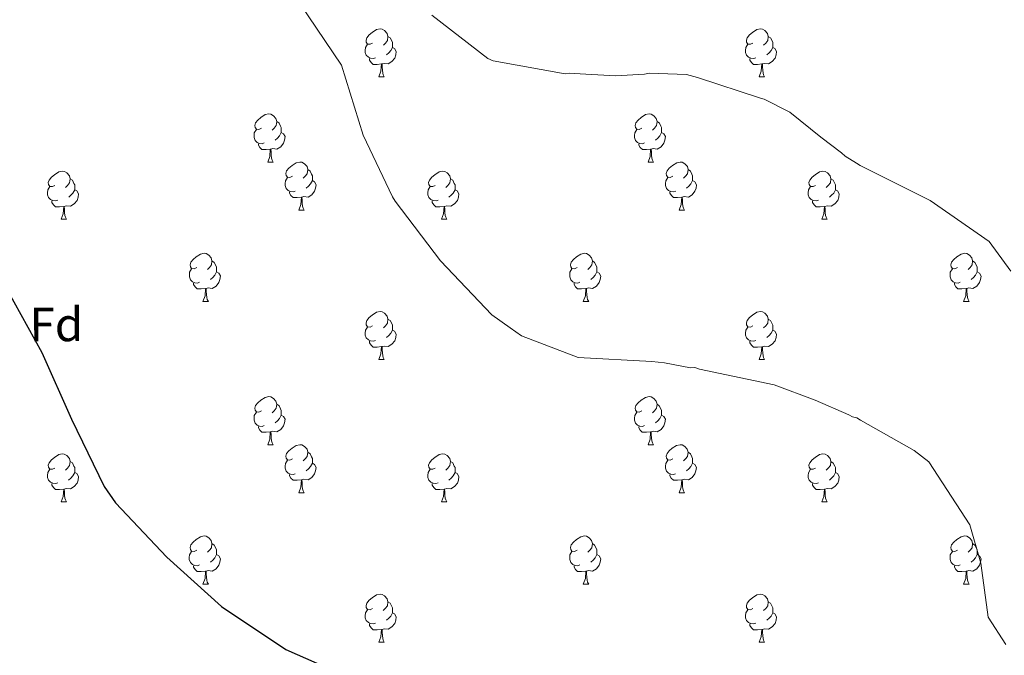
# Model space of a CAD drawing. Units: metres. Extents: x 565475 to 569959, y 4744545 to 4747559.
# Drawn here: x 567463 to 567669, y 4745219 to 4745352 of the extents above; entities that cross this region are included whole.
import ezdxf
from ezdxf.enums import TextEntityAlignment as Align

# ---------------------------------------------------------------- set-up
doc = ezdxf.new("R2010")
doc.units = ezdxf.units.M
doc.header["$MEASUREMENT"] = 0
for name, color, linetype, lineweight in [('Level 36', 19, 'Continuous', 40), ('Level 37', 92, 'Continuous', 0), ('Level 4', 36, 'Continuous', 30), ('Level 5', 36, 'Continuous', 0)]:
    doc.layers.add(name, color=color, linetype=linetype, lineweight=lineweight)
doc.styles.add('Arial', font='ARIAL.TTF', dxfattribs={"height": 0.2})

msp = doc.modelspace()

# ---------------------------------------------------------------- linework, layer by layer
at = {"layer": 'Level 36', "color": 92, "linetype": 'Continuous', "lineweight": 0}
for points in [[(567537.1, 4745346.69), (567536.57, 4745346.43), (567536.04, 4745346.48), (567535.77, 4745346.85), (567535.72, 4745347.28), (567535.88, 4745347.8), (567536.36, 4745348.39), (567536.99, 4745348.92), (567537.89, 4745349.51), (567538.64, 4745349.67), (567539.06, 4745349.61), (567539.59, 4745349.3), (567540.12, 4745348.71), (567540.28, 4745348.07), (567540.17, 4745347.22), (567539.75, 4745346.69), (567539.33, 4745346.27)], [(567540.28, 4745348.07), (567540.76, 4745347.76), (567541.07, 4745347.12), (567541.23, 4745346.8), (567541.23, 4745346.22), (567541.23, 4745345.79), (567540.86, 4745345.1), (567540.44, 4745344.62), (567539.96, 4745344.2)], [(567616.42, 4745346.69), (567615.89, 4745346.43), (567615.36, 4745346.48), (567615.1, 4745346.85), (567615.04, 4745347.28), (567615.2, 4745347.8), (567615.68, 4745348.39), (567616.32, 4745348.92), (567617.22, 4745349.51), (567617.96, 4745349.67), (567618.39, 4745349.61), (567618.92, 4745349.3), (567619.45, 4745348.71), (567619.61, 4745348.07), (567619.5, 4745347.22), (567619.07, 4745346.69), (567618.65, 4745346.27)], [(567619.61, 4745348.07), (567620.08, 4745347.76), (567620.4, 4745347.12), (567620.56, 4745346.8), (567620.56, 4745346.22), (567620.56, 4745345.79), (567620.19, 4745345.1), (567619.77, 4745344.62), (567619.29, 4745344.2)], [(567537.68, 4745343.61), (567537.26, 4745343.45), (567536.67, 4745343.51), (567536.2, 4745343.72), (567535.77, 4745344.15), (567535.56, 4745344.73), (567535.56, 4745345.15), (567535.61, 4745345.74), (567536.04, 4745346.43)], [(567541.23, 4745345.79), (567541.69, 4745345.54), (567542.03, 4745344.93), (567541.92, 4745344.2), (567541.71, 4745343.56), (567541.13, 4745342.82), (567540.33, 4745342.34), (567539.48, 4745342.45), (567539.05, 4745342.32)], [(567617.01, 4745343.61), (567616.58, 4745343.45), (567616, 4745343.51), (567615.52, 4745343.72), (567615.1, 4745344.15), (567614.88, 4745344.73), (567614.88, 4745345.15), (567614.94, 4745345.74), (567615.36, 4745346.43)], [(567620.56, 4745345.79), (567621.01, 4745345.54), (567621.36, 4745344.93), (567621.25, 4745344.2), (567621.04, 4745343.56), (567620.45, 4745342.82), (567619.66, 4745342.34), (567618.81, 4745342.45), (567618.38, 4745342.32)], [(567538.94, 4745342.32), (567538.05, 4745342.23), (567537.21, 4745342.23), (567536.78, 4745342.66), (567536.46, 4745343.14), (567536.46, 4745343.45)], [(567538.4, 4745339.63), (567538.83, 4745340.79), (567538.94, 4745342.32), (567539.05, 4745342.32), (567539.09, 4745341.73), (567539.12, 4745341.05), (567539.19, 4745340.43), (567539.31, 4745340.03), (567539.52, 4745339.63)], [(567618.27, 4745342.32), (567617.38, 4745342.23), (567616.53, 4745342.23), (567616.11, 4745342.66), (567615.79, 4745343.14), (567615.79, 4745343.45)], [(567617.72, 4745339.63), (567618.16, 4745340.79), (567618.27, 4745342.32), (567618.38, 4745342.32), (567618.41, 4745341.73), (567618.45, 4745341.05), (567618.52, 4745340.43), (567618.63, 4745340.03), (567618.85, 4745339.63)], [(567538.4, 4745339.63), (567539.52, 4745339.63)], [(567617.72, 4745339.63), (567618.85, 4745339.63)], [(567513.91, 4745328.92), (567513.38, 4745328.66), (567512.85, 4745328.71), (567512.58, 4745329.08), (567512.53, 4745329.51), (567512.69, 4745330.03), (567513.17, 4745330.62), (567513.8, 4745331.15), (567514.7, 4745331.74), (567515.45, 4745331.9), (567515.88, 4745331.84), (567516.4, 4745331.53), (567516.94, 4745330.94), (567517.1, 4745330.3), (567516.98, 4745329.45), (567516.56, 4745328.92), (567516.14, 4745328.5)], [(567593.24, 4745328.92), (567592.71, 4745328.66), (567592.18, 4745328.71), (567591.91, 4745329.08), (567591.86, 4745329.51), (567592.02, 4745330.03), (567592.5, 4745330.62), (567593.13, 4745331.15), (567594.03, 4745331.74), (567594.78, 4745331.9), (567595.2, 4745331.84), (567595.73, 4745331.53), (567596.26, 4745330.94), (567596.42, 4745330.3), (567596.31, 4745329.45), (567595.89, 4745328.92), (567595.47, 4745328.5)], [(567517.1, 4745330.3), (567517.57, 4745329.99), (567517.88, 4745329.35), (567518.04, 4745329.03), (567518.04, 4745328.45), (567518.04, 4745328.02), (567517.67, 4745327.33), (567517.25, 4745326.85), (567516.77, 4745326.43)], [(567596.42, 4745330.3), (567596.9, 4745329.99), (567597.21, 4745329.35), (567597.37, 4745329.03), (567597.37, 4745328.45), (567597.37, 4745328.02), (567597, 4745327.33), (567596.58, 4745326.85), (567596.1, 4745326.43)], [(567514.49, 4745325.84), (567514.07, 4745325.68), (567513.48, 4745325.74), (567513.01, 4745325.95), (567512.58, 4745326.38), (567512.37, 4745326.96), (567512.37, 4745327.38), (567512.42, 4745327.97), (567512.85, 4745328.66)], [(567518.04, 4745328.02), (567518.5, 4745327.77), (567518.84, 4745327.16), (567518.73, 4745326.43), (567518.52, 4745325.79), (567517.94, 4745325.05), (567517.14, 4745324.57), (567516.29, 4745324.68), (567515.86, 4745324.55)], [(567593.82, 4745325.84), (567593.4, 4745325.68), (567592.81, 4745325.74), (567592.34, 4745325.95), (567591.91, 4745326.38), (567591.7, 4745326.96), (567591.7, 4745327.38), (567591.75, 4745327.97), (567592.18, 4745328.66)], [(567597.37, 4745328.02), (567597.83, 4745327.77), (567598.17, 4745327.16), (567598.06, 4745326.43), (567597.85, 4745325.79), (567597.27, 4745325.05), (567596.47, 4745324.57), (567595.62, 4745324.68), (567595.19, 4745324.55)], [(567515.75, 4745324.55), (567514.86, 4745324.46), (567514.02, 4745324.46), (567513.59, 4745324.89), (567513.27, 4745325.37), (567513.27, 4745325.68)], [(567595.08, 4745324.55), (567594.19, 4745324.46), (567593.35, 4745324.46), (567592.92, 4745324.89), (567592.6, 4745325.37), (567592.6, 4745325.68)], [(567515.21, 4745321.86), (567515.64, 4745323.02), (567515.75, 4745324.55), (567515.86, 4745324.55), (567515.9, 4745323.96), (567515.93, 4745323.28), (567516, 4745322.66), (567516.12, 4745322.26), (567516.33, 4745321.86)], [(567594.54, 4745321.86), (567594.97, 4745323.02), (567595.08, 4745324.55), (567595.19, 4745324.55), (567595.23, 4745323.96), (567595.26, 4745323.28), (567595.33, 4745322.66), (567595.45, 4745322.26), (567595.66, 4745321.86)], [(567515.21, 4745321.86), (567516.33, 4745321.86)], [(567520.38, 4745318.89), (567519.85, 4745318.62), (567519.32, 4745318.68), (567519.06, 4745319.05), (567519, 4745319.47), (567519.16, 4745319.99), (567519.64, 4745320.59), (567520.28, 4745321.12), (567521.18, 4745321.7), (567521.92, 4745321.86), (567522.35, 4745321.81), (567522.88, 4745321.49), (567523.41, 4745320.91), (567523.57, 4745320.27), (567523.46, 4745319.42), (567523.03, 4745318.89), (567522.61, 4745318.46)], [(567594.54, 4745321.86), (567595.66, 4745321.86)], [(567599.71, 4745318.89), (567599.18, 4745318.62), (567598.65, 4745318.68), (567598.39, 4745319.05), (567598.33, 4745319.47), (567598.49, 4745319.99), (567598.97, 4745320.59), (567599.61, 4745321.12), (567600.51, 4745321.7), (567601.25, 4745321.86), (567601.68, 4745321.81), (567602.21, 4745321.49), (567602.74, 4745320.91), (567602.9, 4745320.27), (567602.79, 4745319.42), (567602.36, 4745318.89), (567601.94, 4745318.46)], [(567470.83, 4745316.98), (567470.3, 4745316.72), (567469.77, 4745316.77), (567469.5, 4745317.14), (567469.45, 4745317.57), (567469.61, 4745318.09), (567470.09, 4745318.68), (567470.72, 4745319.21), (567471.62, 4745319.8), (567472.37, 4745319.96), (567472.8, 4745319.9), (567473.32, 4745319.59), (567473.86, 4745319), (567474.02, 4745318.36), (567473.9, 4745317.51), (567473.48, 4745316.98), (567473.06, 4745316.56)], [(567523.57, 4745320.27), (567524.04, 4745319.95), (567524.36, 4745319.31), (567524.52, 4745318.99), (567524.52, 4745318.41), (567524.52, 4745317.99), (567524.15, 4745317.3), (567523.73, 4745316.82), (567523.25, 4745316.4)], [(567550.16, 4745316.98), (567549.63, 4745316.72), (567549.1, 4745316.77), (567548.83, 4745317.14), (567548.78, 4745317.57), (567548.94, 4745318.09), (567549.42, 4745318.68), (567550.05, 4745319.21), (567550.95, 4745319.8), (567551.7, 4745319.96), (567552.12, 4745319.9), (567552.65, 4745319.59), (567553.18, 4745319), (567553.34, 4745318.36), (567553.23, 4745317.51), (567552.81, 4745316.98), (567552.39, 4745316.56)], [(567602.9, 4745320.27), (567603.37, 4745319.95), (567603.69, 4745319.31), (567603.84, 4745318.99), (567603.84, 4745318.41), (567603.84, 4745317.99), (567603.48, 4745317.3), (567603.06, 4745316.82), (567602.58, 4745316.4)], [(567629.48, 4745316.98), (567628.95, 4745316.72), (567628.42, 4745316.77), (567628.16, 4745317.14), (567628.1, 4745317.57), (567628.26, 4745318.09), (567628.74, 4745318.68), (567629.38, 4745319.21), (567630.28, 4745319.8), (567631.02, 4745319.96), (567631.45, 4745319.9), (567631.98, 4745319.59), (567632.51, 4745319), (567632.67, 4745318.36), (567632.56, 4745317.51), (567632.13, 4745316.98), (567631.71, 4745316.56)], [(567474.02, 4745318.36), (567474.49, 4745318.05), (567474.8, 4745317.41), (567474.96, 4745317.09), (567474.96, 4745316.51), (567474.96, 4745316.08), (567474.6, 4745315.39), (567474.18, 4745314.91), (567473.7, 4745314.49)], [(567520.97, 4745315.81), (567520.54, 4745315.65), (567519.96, 4745315.71), (567519.48, 4745315.92), (567519.06, 4745316.34), (567518.84, 4745316.93), (567518.84, 4745317.35), (567518.9, 4745317.93), (567519.32, 4745318.62)], [(567524.52, 4745317.99), (567524.97, 4745317.74), (567525.32, 4745317.12), (567525.21, 4745316.4), (567525, 4745315.76), (567524.41, 4745315.02), (567523.62, 4745314.54), (567522.77, 4745314.64), (567522.34, 4745314.51)], [(567553.34, 4745318.36), (567553.82, 4745318.05), (567554.13, 4745317.41), (567554.29, 4745317.09), (567554.29, 4745316.51), (567554.29, 4745316.08), (567553.92, 4745315.39), (567553.5, 4745314.91), (567553.02, 4745314.49)], [(567600.3, 4745315.81), (567599.87, 4745315.65), (567599.28, 4745315.71), (567598.81, 4745315.92), (567598.38, 4745316.34), (567598.17, 4745316.93), (567598.17, 4745317.35), (567598.23, 4745317.93), (567598.65, 4745318.62)], [(567603.84, 4745317.99), (567604.3, 4745317.74), (567604.64, 4745317.12), (567604.54, 4745316.4), (567604.32, 4745315.76), (567603.74, 4745315.02), (567602.94, 4745314.54), (567602.1, 4745314.64), (567601.66, 4745314.51)], [(567632.67, 4745318.36), (567633.14, 4745318.05), (567633.46, 4745317.41), (567633.62, 4745317.09), (567633.62, 4745316.51), (567633.62, 4745316.08), (567633.25, 4745315.39), (567632.83, 4745314.91), (567632.35, 4745314.49)], [(567471.42, 4745313.9), (567470.99, 4745313.74), (567470.4, 4745313.8), (567469.93, 4745314.01), (567469.5, 4745314.44), (567469.29, 4745315.02), (567469.29, 4745315.44), (567469.34, 4745316.03), (567469.77, 4745316.72)], [(567474.96, 4745316.08), (567475.42, 4745315.83), (567475.76, 4745315.22), (567475.65, 4745314.49), (567475.44, 4745313.85), (567474.86, 4745313.11), (567474.06, 4745312.63), (567473.21, 4745312.74), (567472.78, 4745312.61)], [(567522.23, 4745314.51), (567521.34, 4745314.43), (567520.49, 4745314.43), (567520.07, 4745314.86), (567519.75, 4745315.33), (567519.75, 4745315.65)], [(567550.74, 4745313.9), (567550.32, 4745313.74), (567549.73, 4745313.8), (567549.26, 4745314.01), (567548.83, 4745314.44), (567548.62, 4745315.02), (567548.62, 4745315.44), (567548.67, 4745316.03), (567549.1, 4745316.72)], [(567554.29, 4745316.08), (567554.75, 4745315.83), (567555.09, 4745315.22), (567554.98, 4745314.49), (567554.77, 4745313.85), (567554.19, 4745313.11), (567553.39, 4745312.63), (567552.54, 4745312.74), (567552.11, 4745312.61)], [(567601.56, 4745314.51), (567600.66, 4745314.43), (567599.82, 4745314.43), (567599.4, 4745314.86), (567599.08, 4745315.33), (567599.08, 4745315.65)], [(567630.07, 4745313.9), (567629.64, 4745313.74), (567629.06, 4745313.8), (567628.58, 4745314.01), (567628.16, 4745314.44), (567627.94, 4745315.02), (567627.94, 4745315.44), (567628, 4745316.03), (567628.42, 4745316.72)], [(567633.62, 4745316.08), (567634.07, 4745315.83), (567634.42, 4745315.22), (567634.31, 4745314.49), (567634.1, 4745313.85), (567633.51, 4745313.11), (567632.72, 4745312.63), (567631.87, 4745312.74), (567631.44, 4745312.61)], [(567472.67, 4745312.61), (567471.78, 4745312.52), (567470.94, 4745312.52), (567470.52, 4745312.95), (567470.2, 4745313.43), (567470.2, 4745313.74)], [(567521.68, 4745311.83), (567522.12, 4745312.99), (567522.23, 4745314.51), (567522.34, 4745314.51), (567522.37, 4745313.93), (567522.41, 4745313.24), (567522.48, 4745312.63), (567522.59, 4745312.23), (567522.81, 4745311.83)], [(567552, 4745312.61), (567551.11, 4745312.52), (567550.27, 4745312.52), (567549.84, 4745312.95), (567549.52, 4745313.43), (567549.52, 4745313.74)], [(567601.01, 4745311.83), (567601.44, 4745312.99), (567601.56, 4745314.51), (567601.66, 4745314.51), (567601.7, 4745313.93), (567601.74, 4745313.24), (567601.8, 4745312.63), (567601.92, 4745312.23), (567602.14, 4745311.83)], [(567631.33, 4745312.61), (567630.44, 4745312.52), (567629.59, 4745312.52), (567629.17, 4745312.95), (567628.85, 4745313.43), (567628.85, 4745313.74)], [(567472.13, 4745309.92), (567472.56, 4745311.08), (567472.67, 4745312.61), (567472.78, 4745312.61), (567472.82, 4745312.02), (567472.85, 4745311.34), (567472.92, 4745310.72), (567473.04, 4745310.32), (567473.25, 4745309.92)], [(567521.68, 4745311.83), (567522.81, 4745311.83)], [(567551.46, 4745309.92), (567551.89, 4745311.08), (567552, 4745312.61), (567552.11, 4745312.61), (567552.15, 4745312.02), (567552.18, 4745311.34), (567552.25, 4745310.72), (567552.37, 4745310.32), (567552.58, 4745309.92)], [(567601.01, 4745311.83), (567602.14, 4745311.83)], [(567630.78, 4745309.92), (567631.22, 4745311.08), (567631.33, 4745312.61), (567631.44, 4745312.61), (567631.47, 4745312.02), (567631.51, 4745311.34), (567631.58, 4745310.72), (567631.69, 4745310.32), (567631.91, 4745309.92)], [(567472.13, 4745309.92), (567473.25, 4745309.92)], [(567551.46, 4745309.92), (567552.58, 4745309.92)], [(567630.78, 4745309.92), (567631.91, 4745309.92)], [(567500.41, 4745299.84), (567499.88, 4745299.58), (567499.35, 4745299.63), (567499.08, 4745300), (567499.03, 4745300.43), (567499.19, 4745300.95), (567499.67, 4745301.54), (567500.3, 4745302.07), (567501.2, 4745302.66), (567501.95, 4745302.82), (567502.37, 4745302.76), (567502.9, 4745302.45), (567503.43, 4745301.86), (567503.59, 4745301.22), (567503.48, 4745300.37), (567503.06, 4745299.84), (567502.64, 4745299.42)], [(567579.73, 4745299.84), (567579.2, 4745299.57), (567578.67, 4745299.63), (567578.41, 4745300), (567578.35, 4745300.43), (567578.51, 4745300.95), (567578.99, 4745301.54), (567579.63, 4745302.07), (567580.53, 4745302.65), (567581.27, 4745302.81), (567581.7, 4745302.76), (567582.23, 4745302.45), (567582.76, 4745301.86), (567582.92, 4745301.22), (567582.81, 4745300.37), (567582.38, 4745299.84), (567581.96, 4745299.41)], [(567659.06, 4745299.84), (567658.53, 4745299.57), (567658, 4745299.63), (567657.73, 4745300), (567657.68, 4745300.42), (567657.84, 4745300.94), (567658.32, 4745301.54), (567658.95, 4745302.07), (567659.85, 4745302.65), (567660.6, 4745302.81), (567661.02, 4745302.76), (567661.55, 4745302.44), (567662.08, 4745301.86), (567662.24, 4745301.22), (567662.13, 4745300.37), (567661.71, 4745299.84), (567661.29, 4745299.41)], [(567503.59, 4745301.22), (567504.07, 4745300.91), (567504.38, 4745300.27), (567504.54, 4745299.95), (567504.54, 4745299.37), (567504.54, 4745298.94), (567504.17, 4745298.25), (567503.75, 4745297.77), (567503.27, 4745297.35)], [(567582.92, 4745301.22), (567583.39, 4745300.91), (567583.71, 4745300.27), (567583.87, 4745299.95), (567583.87, 4745299.37), (567583.87, 4745298.94), (567583.5, 4745298.25), (567583.08, 4745297.77), (567582.6, 4745297.35)], [(567662.24, 4745301.22), (567662.72, 4745300.9), (567663.03, 4745300.26), (567663.19, 4745299.94), (567663.19, 4745299.36), (567663.19, 4745298.94), (567662.82, 4745298.25), (567662.4, 4745297.77), (567661.92, 4745297.35)], [(567500.99, 4745296.76), (567500.57, 4745296.6), (567499.98, 4745296.66), (567499.51, 4745296.87), (567499.08, 4745297.3), (567498.87, 4745297.88), (567498.87, 4745298.3), (567498.92, 4745298.89), (567499.35, 4745299.58)], [(567504.54, 4745298.94), (567505, 4745298.69), (567505.34, 4745298.08), (567505.23, 4745297.35), (567505.02, 4745296.71), (567504.44, 4745295.97), (567503.64, 4745295.49), (567502.79, 4745295.6), (567502.36, 4745295.47)], [(567580.32, 4745296.76), (567579.89, 4745296.6), (567579.31, 4745296.66), (567578.83, 4745296.87), (567578.41, 4745297.29), (567578.19, 4745297.88), (567578.19, 4745298.3), (567578.25, 4745298.89), (567578.67, 4745299.57)], [(567583.87, 4745298.94), (567584.32, 4745298.69), (567584.67, 4745298.07), (567584.56, 4745297.35), (567584.35, 4745296.71), (567583.76, 4745295.97), (567582.97, 4745295.49), (567582.12, 4745295.59), (567581.69, 4745295.47)], [(567659.64, 4745296.76), (567659.22, 4745296.6), (567658.63, 4745296.66), (567658.16, 4745296.87), (567657.73, 4745297.29), (567657.52, 4745297.88), (567657.52, 4745298.3), (567657.57, 4745298.88), (567658, 4745299.57)], [(567663.19, 4745298.94), (567663.65, 4745298.69), (567663.99, 4745298.07), (567663.88, 4745297.35), (567663.67, 4745296.71), (567663.09, 4745295.97), (567662.29, 4745295.49), (567661.44, 4745295.59), (567661.01, 4745295.46)], [(567502.25, 4745295.47), (567501.36, 4745295.38), (567500.52, 4745295.38), (567500.09, 4745295.81), (567499.77, 4745296.29), (567499.77, 4745296.6)], [(567581.58, 4745295.47), (567580.69, 4745295.38), (567579.84, 4745295.38), (567579.42, 4745295.81), (567579.1, 4745296.29), (567579.1, 4745296.6)], [(567660.9, 4745295.46), (567660.01, 4745295.38), (567659.17, 4745295.38), (567658.74, 4745295.81), (567658.42, 4745296.28), (567658.42, 4745296.6)], [(567501.71, 4745292.78), (567502.14, 4745293.94), (567502.25, 4745295.47), (567502.36, 4745295.47), (567502.4, 4745294.88), (567502.43, 4745294.2), (567502.5, 4745293.58), (567502.62, 4745293.18), (567502.83, 4745292.78)], [(567581.03, 4745292.78), (567581.47, 4745293.94), (567581.58, 4745295.47), (567581.69, 4745295.47), (567581.72, 4745294.88), (567581.76, 4745294.19), (567581.83, 4745293.58), (567581.94, 4745293.18), (567582.16, 4745292.78)], [(567660.36, 4745292.78), (567660.79, 4745293.94), (567660.9, 4745295.46), (567661.01, 4745295.46), (567661.05, 4745294.88), (567661.08, 4745294.19), (567661.15, 4745293.58), (567661.27, 4745293.18), (567661.48, 4745292.78)], [(567501.71, 4745292.78), (567502.83, 4745292.78)], [(567581.03, 4745292.78), (567582.16, 4745292.78)], [(567660.36, 4745292.78), (567661.48, 4745292.78)], [(567537.1, 4745287.7), (567536.57, 4745287.43), (567536.04, 4745287.49), (567535.77, 4745287.86), (567535.72, 4745288.29), (567535.88, 4745288.81), (567536.36, 4745289.4), (567536.99, 4745289.93), (567537.89, 4745290.51), (567538.64, 4745290.67), (567539.06, 4745290.62), (567539.59, 4745290.31), (567540.12, 4745289.72), (567540.28, 4745289.08), (567540.17, 4745288.23), (567539.75, 4745287.7), (567539.33, 4745287.27)], [(567616.42, 4745287.7), (567615.89, 4745287.43), (567615.36, 4745287.49), (567615.1, 4745287.86), (567615.04, 4745288.28), (567615.2, 4745288.8), (567615.68, 4745289.4), (567616.32, 4745289.93), (567617.22, 4745290.51), (567617.96, 4745290.67), (567618.39, 4745290.62), (567618.92, 4745290.3), (567619.45, 4745289.72), (567619.61, 4745289.08), (567619.5, 4745288.23), (567619.07, 4745287.7), (567618.65, 4745287.27)], [(567540.28, 4745289.08), (567540.76, 4745288.77), (567541.07, 4745288.13), (567541.23, 4745287.81), (567541.23, 4745287.23), (567541.23, 4745286.8), (567540.86, 4745286.11), (567540.44, 4745285.63), (567539.96, 4745285.21)], [(567619.61, 4745289.08), (567620.08, 4745288.76), (567620.4, 4745288.12), (567620.56, 4745287.8), (567620.56, 4745287.22), (567620.56, 4745286.8), (567620.19, 4745286.11), (567619.77, 4745285.63), (567619.29, 4745285.21)], [(567537.68, 4745284.62), (567537.26, 4745284.46), (567536.67, 4745284.52), (567536.2, 4745284.73), (567535.77, 4745285.15), (567535.56, 4745285.74), (567535.56, 4745286.16), (567535.61, 4745286.75), (567536.04, 4745287.43)], [(567541.23, 4745286.8), (567541.69, 4745286.55), (567542.03, 4745285.93), (567541.92, 4745285.21), (567541.71, 4745284.57), (567541.13, 4745283.83), (567540.33, 4745283.35), (567539.48, 4745283.45), (567539.05, 4745283.33)], [(567617.01, 4745284.62), (567616.58, 4745284.46), (567616, 4745284.52), (567615.52, 4745284.73), (567615.1, 4745285.15), (567614.88, 4745285.74), (567614.88, 4745286.16), (567614.94, 4745286.74), (567615.36, 4745287.43)], [(567620.56, 4745286.8), (567621.01, 4745286.55), (567621.36, 4745285.93), (567621.25, 4745285.21), (567621.04, 4745284.57), (567620.45, 4745283.83), (567619.66, 4745283.35), (567618.81, 4745283.45), (567618.38, 4745283.32)], [(567538.94, 4745283.33), (567538.05, 4745283.24), (567537.21, 4745283.24), (567536.78, 4745283.67), (567536.46, 4745284.15), (567536.46, 4745284.46)], [(567618.27, 4745283.32), (567617.38, 4745283.24), (567616.53, 4745283.24), (567616.11, 4745283.67), (567615.79, 4745284.14), (567615.79, 4745284.46)], [(567538.4, 4745280.64), (567538.83, 4745281.8), (567538.94, 4745283.33), (567539.05, 4745283.33), (567539.09, 4745282.74), (567539.12, 4745282.05), (567539.19, 4745281.44), (567539.31, 4745281.04), (567539.52, 4745280.64)], [(567617.72, 4745280.64), (567618.16, 4745281.8), (567618.27, 4745283.32), (567618.38, 4745283.32), (567618.41, 4745282.74), (567618.45, 4745282.05), (567618.52, 4745281.44), (567618.63, 4745281.04), (567618.85, 4745280.64)], [(567538.4, 4745280.64), (567539.52, 4745280.64)], [(567617.72, 4745280.64), (567618.85, 4745280.64)], [(567513.91, 4745269.93), (567513.38, 4745269.67), (567512.85, 4745269.72), (567512.58, 4745270.09), (567512.53, 4745270.52), (567512.69, 4745271.04), (567513.17, 4745271.63), (567513.8, 4745272.16), (567514.7, 4745272.75), (567515.45, 4745272.91), (567515.87, 4745272.85), (567516.4, 4745272.54), (567516.93, 4745271.95), (567517.09, 4745271.31), (567516.98, 4745270.46), (567516.56, 4745269.93), (567516.14, 4745269.51)], [(567593.23, 4745269.93), (567592.7, 4745269.67), (567592.17, 4745269.72), (567591.91, 4745270.09), (567591.85, 4745270.52), (567592.01, 4745271.04), (567592.49, 4745271.63), (567593.13, 4745272.16), (567594.03, 4745272.75), (567594.77, 4745272.91), (567595.2, 4745272.85), (567595.73, 4745272.54), (567596.26, 4745271.95), (567596.42, 4745271.31), (567596.31, 4745270.46), (567595.88, 4745269.93), (567595.46, 4745269.51)], [(567517.09, 4745271.31), (567517.57, 4745271), (567517.88, 4745270.36), (567518.04, 4745270.04), (567518.04, 4745269.46), (567518.04, 4745269.03), (567517.67, 4745268.34), (567517.25, 4745267.86), (567516.77, 4745267.44)], [(567596.42, 4745271.31), (567596.89, 4745271), (567597.21, 4745270.36), (567597.37, 4745270.04), (567597.37, 4745269.46), (567597.37, 4745269.03), (567597, 4745268.34), (567596.58, 4745267.86), (567596.1, 4745267.44)], [(567514.49, 4745266.85), (567514.07, 4745266.69), (567513.48, 4745266.75), (567513.01, 4745266.96), (567512.58, 4745267.39), (567512.37, 4745267.97), (567512.37, 4745268.39), (567512.42, 4745268.98), (567512.85, 4745269.67)], [(567518.04, 4745269.03), (567518.5, 4745268.78), (567518.84, 4745268.17), (567518.73, 4745267.44), (567518.52, 4745266.8), (567517.94, 4745266.06), (567517.14, 4745265.58), (567516.29, 4745265.69), (567515.86, 4745265.56)], [(567593.82, 4745266.85), (567593.39, 4745266.69), (567592.81, 4745266.75), (567592.33, 4745266.96), (567591.91, 4745267.39), (567591.69, 4745267.97), (567591.69, 4745268.39), (567591.75, 4745268.98), (567592.17, 4745269.67)], [(567597.37, 4745269.03), (567597.82, 4745268.78), (567598.17, 4745268.17), (567598.06, 4745267.44), (567597.85, 4745266.8), (567597.26, 4745266.06), (567596.47, 4745265.58), (567595.62, 4745265.69), (567595.19, 4745265.56)], [(567515.75, 4745265.56), (567514.86, 4745265.47), (567514.02, 4745265.47), (567513.59, 4745265.9), (567513.27, 4745266.38), (567513.27, 4745266.69)], [(567595.08, 4745265.56), (567594.19, 4745265.47), (567593.34, 4745265.47), (567592.92, 4745265.9), (567592.6, 4745266.38), (567592.6, 4745266.69)], [(567515.21, 4745262.87), (567515.64, 4745264.03), (567515.75, 4745265.56), (567515.86, 4745265.56), (567515.9, 4745264.97), (567515.93, 4745264.29), (567516, 4745263.67), (567516.12, 4745263.27), (567516.33, 4745262.87)], [(567594.53, 4745262.87), (567594.97, 4745264.03), (567595.08, 4745265.56), (567595.19, 4745265.56), (567595.22, 4745264.97), (567595.26, 4745264.29), (567595.33, 4745263.67), (567595.44, 4745263.27), (567595.66, 4745262.87)], [(567515.21, 4745262.87), (567516.33, 4745262.87)], [(567520.38, 4745259.9), (567519.85, 4745259.63), (567519.32, 4745259.69), (567519.06, 4745260.06), (567519, 4745260.48), (567519.16, 4745261), (567519.64, 4745261.6), (567520.28, 4745262.13), (567521.18, 4745262.71), (567521.92, 4745262.87), (567522.35, 4745262.82), (567522.88, 4745262.5), (567523.41, 4745261.92), (567523.57, 4745261.28), (567523.46, 4745260.43), (567523.03, 4745259.9), (567522.61, 4745259.47)], [(567594.53, 4745262.87), (567595.66, 4745262.87)], [(567599.71, 4745259.9), (567599.18, 4745259.63), (567598.65, 4745259.69), (567598.38, 4745260.06), (567598.33, 4745260.48), (567598.49, 4745261), (567598.97, 4745261.6), (567599.6, 4745262.13), (567600.5, 4745262.71), (567601.25, 4745262.87), (567601.67, 4745262.82), (567602.2, 4745262.5), (567602.73, 4745261.92), (567602.89, 4745261.28), (567602.78, 4745260.43), (567602.36, 4745259.9), (567601.94, 4745259.47)], [(567470.83, 4745257.99), (567470.3, 4745257.73), (567469.77, 4745257.78), (567469.5, 4745258.15), (567469.45, 4745258.58), (567469.61, 4745259.1), (567470.09, 4745259.69), (567470.72, 4745260.22), (567471.62, 4745260.81), (567472.37, 4745260.97), (567472.79, 4745260.91), (567473.32, 4745260.6), (567473.85, 4745260.01), (567474.01, 4745259.37), (567473.9, 4745258.52), (567473.48, 4745257.99), (567473.06, 4745257.57)], [(567520.97, 4745256.82), (567520.54, 4745256.66), (567519.96, 4745256.72), (567519.48, 4745256.93), (567519.06, 4745257.35), (567518.84, 4745257.94), (567518.84, 4745258.36), (567518.9, 4745258.94), (567519.32, 4745259.63)], [(567523.57, 4745261.28), (567524.04, 4745260.96), (567524.36, 4745260.32), (567524.52, 4745260), (567524.52, 4745259.42), (567524.52, 4745259), (567524.15, 4745258.31), (567523.73, 4745257.83), (567523.25, 4745257.41)], [(567550.15, 4745257.99), (567549.62, 4745257.73), (567549.09, 4745257.78), (567548.83, 4745258.15), (567548.77, 4745258.58), (567548.94, 4745259.1), (567549.42, 4745259.69), (567550.05, 4745260.22), (567550.95, 4745260.81), (567551.7, 4745260.97), (567552.12, 4745260.91), (567552.65, 4745260.6), (567553.18, 4745260.01), (567553.34, 4745259.37), (567553.23, 4745258.52), (567552.8, 4745257.99), (567552.38, 4745257.57)], [(567600.29, 4745256.82), (567599.87, 4745256.66), (567599.28, 4745256.72), (567598.81, 4745256.93), (567598.38, 4745257.35), (567598.17, 4745257.94), (567598.17, 4745258.36), (567598.22, 4745258.94), (567598.65, 4745259.63)], [(567602.89, 4745261.28), (567603.37, 4745260.96), (567603.68, 4745260.32), (567603.84, 4745260), (567603.84, 4745259.42), (567603.84, 4745259), (567603.47, 4745258.31), (567603.05, 4745257.83), (567602.57, 4745257.41)], [(567629.48, 4745257.99), (567628.95, 4745257.73), (567628.42, 4745257.78), (567628.16, 4745258.15), (567628.1, 4745258.57), (567628.26, 4745259.09), (567628.74, 4745259.69), (567629.38, 4745260.22), (567630.28, 4745260.81), (567631.02, 4745260.97), (567631.45, 4745260.91), (567631.98, 4745260.59), (567632.51, 4745260.01), (567632.67, 4745259.37), (567632.56, 4745258.52), (567632.13, 4745257.99), (567631.71, 4745257.57)], [(567471.41, 4745254.91), (567470.99, 4745254.75), (567470.4, 4745254.81), (567469.93, 4745255.02), (567469.5, 4745255.45), (567469.29, 4745256.03), (567469.29, 4745256.45), (567469.34, 4745257.04), (567469.77, 4745257.73)], [(567474.01, 4745259.37), (567474.49, 4745259.06), (567474.8, 4745258.42), (567474.96, 4745258.1), (567474.96, 4745257.52), (567474.96, 4745257.09), (567474.59, 4745256.4), (567474.17, 4745255.92), (567473.69, 4745255.5)], [(567524.52, 4745259), (567524.97, 4745258.75), (567525.32, 4745258.13), (567525.21, 4745257.41), (567525, 4745256.77), (567524.41, 4745256.03), (567523.62, 4745255.55), (567522.77, 4745255.65), (567522.34, 4745255.52)], [(567550.74, 4745254.91), (567550.31, 4745254.75), (567549.73, 4745254.81), (567549.25, 4745255.02), (567548.83, 4745255.45), (567548.61, 4745256.03), (567548.61, 4745256.45), (567548.67, 4745257.04), (567549.09, 4745257.73)], [(567553.34, 4745259.37), (567553.81, 4745259.06), (567554.13, 4745258.42), (567554.29, 4745258.1), (567554.29, 4745257.52), (567554.29, 4745257.09), (567553.92, 4745256.4), (567553.5, 4745255.92), (567553.02, 4745255.5)], [(567603.84, 4745259), (567604.3, 4745258.75), (567604.64, 4745258.13), (567604.53, 4745257.41), (567604.32, 4745256.77), (567603.74, 4745256.03), (567602.94, 4745255.55), (567602.09, 4745255.65), (567601.66, 4745255.52)], [(567630.07, 4745254.91), (567629.64, 4745254.75), (567629.06, 4745254.81), (567628.58, 4745255.02), (567628.16, 4745255.45), (567627.94, 4745256.03), (567627.94, 4745256.45), (567628, 4745257.03), (567628.42, 4745257.73)], [(567632.67, 4745259.37), (567633.14, 4745259.05), (567633.46, 4745258.41), (567633.62, 4745258.09), (567633.62, 4745257.51), (567633.62, 4745257.09), (567633.25, 4745256.4), (567632.83, 4745255.92), (567632.35, 4745255.5)], [(567474.96, 4745257.09), (567475.42, 4745256.84), (567475.76, 4745256.23), (567475.65, 4745255.5), (567475.44, 4745254.86), (567474.86, 4745254.12), (567474.06, 4745253.64), (567473.21, 4745253.75), (567472.78, 4745253.62)], [(567522.23, 4745255.52), (567521.34, 4745255.44), (567520.49, 4745255.44), (567520.07, 4745255.87), (567519.75, 4745256.34), (567519.75, 4745256.66)], [(567521.68, 4745252.84), (567522.12, 4745254), (567522.23, 4745255.52), (567522.34, 4745255.52), (567522.37, 4745254.94), (567522.41, 4745254.25), (567522.48, 4745253.64), (567522.59, 4745253.24), (567522.81, 4745252.84)], [(567554.29, 4745257.09), (567554.74, 4745256.84), (567555.09, 4745256.23), (567554.98, 4745255.5), (567554.77, 4745254.86), (567554.18, 4745254.12), (567553.39, 4745253.64), (567552.54, 4745253.75), (567552.11, 4745253.62)], [(567601.55, 4745255.52), (567600.66, 4745255.44), (567599.82, 4745255.44), (567599.39, 4745255.87), (567599.07, 4745256.34), (567599.07, 4745256.66)], [(567601.01, 4745252.84), (567601.44, 4745254), (567601.55, 4745255.52), (567601.66, 4745255.52), (567601.7, 4745254.94), (567601.73, 4745254.25), (567601.8, 4745253.64), (567601.92, 4745253.24), (567602.13, 4745252.84)], [(567633.62, 4745257.09), (567634.07, 4745256.84), (567634.42, 4745256.23), (567634.31, 4745255.5), (567634.1, 4745254.86), (567633.51, 4745254.12), (567632.72, 4745253.64), (567631.87, 4745253.75), (567631.44, 4745253.61)], [(567472.67, 4745253.62), (567471.78, 4745253.53), (567470.94, 4745253.53), (567470.51, 4745253.96), (567470.19, 4745254.44), (567470.19, 4745254.75)], [(567472.13, 4745250.93), (567472.56, 4745252.09), (567472.67, 4745253.62), (567472.78, 4745253.62), (567472.82, 4745253.03), (567472.85, 4745252.35), (567472.92, 4745251.73), (567473.04, 4745251.33), (567473.25, 4745250.93)], [(567552, 4745253.62), (567551.11, 4745253.53), (567550.26, 4745253.53), (567549.84, 4745253.96), (567549.52, 4745254.44), (567549.52, 4745254.75)], [(567551.45, 4745250.93), (567551.89, 4745252.09), (567552, 4745253.62), (567552.11, 4745253.62), (567552.14, 4745253.03), (567552.18, 4745252.35), (567552.25, 4745251.73), (567552.36, 4745251.33), (567552.58, 4745250.93)], [(567631.33, 4745253.61), (567630.44, 4745253.53), (567629.59, 4745253.53), (567629.17, 4745253.96), (567628.85, 4745254.43), (567628.85, 4745254.75)], [(567630.78, 4745250.93), (567631.22, 4745252.09), (567631.33, 4745253.61), (567631.44, 4745253.61), (567631.47, 4745253.03), (567631.51, 4745252.35), (567631.58, 4745251.73), (567631.69, 4745251.33), (567631.91, 4745250.93)], [(567521.68, 4745252.84), (567522.81, 4745252.84)], [(567601.01, 4745252.84), (567602.13, 4745252.84)], [(567472.13, 4745250.93), (567473.25, 4745250.93)], [(567551.45, 4745250.93), (567552.58, 4745250.93)], [(567630.78, 4745250.93), (567631.91, 4745250.93)], [(567500.4, 4745240.85), (567499.87, 4745240.58), (567499.34, 4745240.64), (567499.08, 4745241.01), (567499.02, 4745241.43), (567499.18, 4745241.95), (567499.66, 4745242.55), (567500.3, 4745243.08), (567501.2, 4745243.66), (567501.94, 4745243.82), (567502.37, 4745243.77), (567502.9, 4745243.45), (567503.43, 4745242.87), (567503.59, 4745242.23), (567503.48, 4745241.38), (567503.05, 4745240.85), (567502.63, 4745240.42)], [(567579.73, 4745240.85), (567579.2, 4745240.58), (567578.67, 4745240.64), (567578.41, 4745241.01), (567578.35, 4745241.43), (567578.51, 4745241.95), (567578.99, 4745242.55), (567579.63, 4745243.08), (567580.53, 4745243.66), (567581.27, 4745243.82), (567581.7, 4745243.77), (567582.23, 4745243.45), (567582.76, 4745242.87), (567582.92, 4745242.23), (567582.81, 4745241.38), (567582.38, 4745240.85), (567581.96, 4745240.42)], [(567659.06, 4745240.85), (567658.53, 4745240.58), (567658, 4745240.64), (567657.73, 4745241.01), (567657.68, 4745241.43), (567657.84, 4745241.95), (567658.32, 4745242.55), (567658.95, 4745243.08), (567659.85, 4745243.66), (567660.6, 4745243.82), (567661.02, 4745243.77), (567661.55, 4745243.45), (567662.08, 4745242.87), (567662.24, 4745242.23), (567662.13, 4745241.38), (567661.71, 4745240.85), (567661.29, 4745240.42)], [(567503.59, 4745242.23), (567504.06, 4745241.91), (567504.38, 4745241.27), (567504.54, 4745240.95), (567504.54, 4745240.37), (567504.54, 4745239.95), (567504.17, 4745239.26), (567503.75, 4745238.78), (567503.27, 4745238.36)], [(567582.92, 4745242.23), (567583.39, 4745241.91), (567583.71, 4745241.27), (567583.87, 4745240.95), (567583.87, 4745240.37), (567583.87, 4745239.95), (567583.5, 4745239.26), (567583.08, 4745238.78), (567582.6, 4745238.36)], [(567662.24, 4745242.23), (567662.72, 4745241.91), (567663.03, 4745241.27), (567663.19, 4745240.95), (567663.19, 4745240.37), (567663.19, 4745239.95), (567662.82, 4745239.26), (567662.4, 4745238.78), (567661.92, 4745238.36)], [(567500.99, 4745237.77), (567500.56, 4745237.61), (567499.98, 4745237.67), (567499.5, 4745237.88), (567499.08, 4745238.3), (567498.86, 4745238.89), (567498.86, 4745239.31), (567498.92, 4745239.89), (567499.34, 4745240.58)], [(567504.54, 4745239.95), (567504.99, 4745239.7), (567505.34, 4745239.08), (567505.23, 4745238.36), (567505.02, 4745237.72), (567504.43, 4745236.98), (567503.64, 4745236.5), (567502.79, 4745236.6), (567502.36, 4745236.47)], [(567580.32, 4745237.77), (567579.89, 4745237.61), (567579.31, 4745237.67), (567578.83, 4745237.88), (567578.41, 4745238.3), (567578.19, 4745238.89), (567578.19, 4745239.31), (567578.25, 4745239.89), (567578.67, 4745240.58)], [(567583.87, 4745239.95), (567584.32, 4745239.7), (567584.67, 4745239.08), (567584.56, 4745238.36), (567584.35, 4745237.72), (567583.76, 4745236.98), (567582.97, 4745236.5), (567582.12, 4745236.6), (567581.69, 4745236.47)], [(567659.64, 4745237.77), (567659.22, 4745237.61), (567658.63, 4745237.67), (567658.16, 4745237.88), (567657.73, 4745238.3), (567657.52, 4745238.89), (567657.52, 4745239.31), (567657.57, 4745239.89), (567658, 4745240.58)], [(567663.19, 4745239.95), (567663.65, 4745239.7), (567663.99, 4745239.08), (567663.88, 4745238.36), (567663.67, 4745237.72), (567663.09, 4745236.98), (567662.29, 4745236.5), (567661.44, 4745236.6), (567661.01, 4745236.47)], [(567502.25, 4745236.47), (567501.36, 4745236.39), (567500.51, 4745236.39), (567500.09, 4745236.82), (567499.77, 4745237.29), (567499.77, 4745237.61)], [(567581.58, 4745236.47), (567580.69, 4745236.39), (567579.84, 4745236.39), (567579.42, 4745236.82), (567579.1, 4745237.29), (567579.1, 4745237.61)], [(567660.9, 4745236.47), (567660.01, 4745236.39), (567659.17, 4745236.39), (567658.74, 4745236.82), (567658.42, 4745237.29), (567658.42, 4745237.61)], [(567501.7, 4745233.79), (567502.14, 4745234.95), (567502.25, 4745236.47), (567502.36, 4745236.47), (567502.39, 4745235.89), (567502.43, 4745235.2), (567502.5, 4745234.59), (567502.61, 4745234.19), (567502.83, 4745233.79)], [(567581.03, 4745233.79), (567581.47, 4745234.95), (567581.58, 4745236.47), (567581.69, 4745236.47), (567581.72, 4745235.89), (567581.76, 4745235.2), (567581.83, 4745234.59), (567581.94, 4745234.19), (567582.16, 4745233.79)], [(567660.36, 4745233.79), (567660.79, 4745234.95), (567660.9, 4745236.47), (567661.01, 4745236.47), (567661.05, 4745235.89), (567661.08, 4745235.2), (567661.15, 4745234.59), (567661.27, 4745234.19), (567661.48, 4745233.79)], [(567501.7, 4745233.79), (567502.83, 4745233.79)], [(567581.03, 4745233.79), (567582.16, 4745233.79)], [(567660.36, 4745233.79), (567661.48, 4745233.79)], [(567537.1, 4745228.71), (567536.56, 4745228.44), (567536.04, 4745228.5), (567535.77, 4745228.87), (567535.72, 4745229.29), (567535.88, 4745229.81), (567536.36, 4745230.41), (567536.99, 4745230.94), (567537.89, 4745231.52), (567538.64, 4745231.68), (567539.06, 4745231.63), (567539.59, 4745231.31), (567540.12, 4745230.73), (567540.28, 4745230.09), (567540.17, 4745229.24), (567539.74, 4745228.71), (567539.32, 4745228.28)], [(567616.42, 4745228.71), (567615.89, 4745228.44), (567615.36, 4745228.5), (567615.1, 4745228.87), (567615.04, 4745229.29), (567615.2, 4745229.81), (567615.68, 4745230.41), (567616.32, 4745230.94), (567617.22, 4745231.52), (567617.96, 4745231.68), (567618.39, 4745231.63), (567618.92, 4745231.31), (567619.45, 4745230.73), (567619.61, 4745230.09), (567619.5, 4745229.24), (567619.07, 4745228.71), (567618.65, 4745228.28)], [(567540.28, 4745230.09), (567540.76, 4745229.77), (567541.07, 4745229.13), (567541.23, 4745228.81), (567541.23, 4745228.23), (567541.23, 4745227.81), (567540.86, 4745227.12), (567540.44, 4745226.64), (567539.96, 4745226.22)], [(567619.61, 4745230.09), (567620.08, 4745229.77), (567620.4, 4745229.13), (567620.56, 4745228.81), (567620.56, 4745228.23), (567620.56, 4745227.81), (567620.19, 4745227.12), (567619.77, 4745226.64), (567619.29, 4745226.22)], [(567537.68, 4745225.63), (567537.26, 4745225.47), (567536.67, 4745225.53), (567536.2, 4745225.74), (567535.77, 4745226.16), (567535.56, 4745226.75), (567535.56, 4745227.17), (567535.61, 4745227.75), (567536.04, 4745228.44)], [(567541.23, 4745227.81), (567541.68, 4745227.56), (567542.03, 4745226.94), (567541.92, 4745226.22), (567541.71, 4745225.58), (567541.12, 4745224.84), (567540.33, 4745224.36), (567539.48, 4745224.46), (567539.05, 4745224.33)], [(567617.01, 4745225.63), (567616.58, 4745225.47), (567616, 4745225.53), (567615.52, 4745225.74), (567615.1, 4745226.16), (567614.88, 4745226.75), (567614.88, 4745227.17), (567614.94, 4745227.75), (567615.36, 4745228.44)], [(567620.56, 4745227.81), (567621.01, 4745227.56), (567621.36, 4745226.94), (567621.25, 4745226.22), (567621.04, 4745225.58), (567620.45, 4745224.84), (567619.66, 4745224.36), (567618.81, 4745224.46), (567618.38, 4745224.33)], [(567538.94, 4745224.33), (567538.05, 4745224.25), (567537.2, 4745224.25), (567536.78, 4745224.68), (567536.46, 4745225.15), (567536.46, 4745225.47)], [(567618.27, 4745224.33), (567617.38, 4745224.25), (567616.53, 4745224.25), (567616.11, 4745224.68), (567615.79, 4745225.15), (567615.79, 4745225.47)], [(567538.4, 4745221.65), (567538.83, 4745222.81), (567538.94, 4745224.33), (567539.05, 4745224.33), (567539.08, 4745223.75), (567539.12, 4745223.06), (567539.19, 4745222.45), (567539.3, 4745222.05), (567539.52, 4745221.65)], [(567617.72, 4745221.65), (567618.16, 4745222.81), (567618.27, 4745224.33), (567618.38, 4745224.33), (567618.41, 4745223.75), (567618.45, 4745223.06), (567618.52, 4745222.45), (567618.63, 4745222.05), (567618.85, 4745221.65)], [(567538.4, 4745221.65), (567539.52, 4745221.65)], [(567617.72, 4745221.65), (567618.85, 4745221.65)]]:
    msp.add_lwpolyline(points, dxfattribs=at)
at = {"layer": 'Level 4', "color": 36, "linetype": 'Continuous', "lineweight": 30}
msp.add_polyline3d([(567460.82, 4745295.35, 900), (567468.09, 4745282.11, 900), (567474.31, 4745268.22, 900), (567481.09, 4745254.16, 900), (567483.45, 4745250.74, 900), (567494.15, 4745239.42, 900), (567505.57, 4745229.11, 900), (567519.01, 4745220.13, 900), (567534.32, 4745213.37, 900)], dxfattribs=at)
at = {"layer": 'Level 5', "color": 36, "linetype": 'Continuous', "lineweight": 0}
for points in [[(567521.92, 4745354.96, 895), (567530.6, 4745342.07, 895), (567535.13, 4745327.47, 895), (567541.25, 4745314.58, 895), (567541.82, 4745313.7, 895), (567551.28, 4745301.26, 895), (567561.94, 4745289.97, 895), (567565.79, 4745287.25, 895), (567568.17, 4745285.62, 895), (567579.98, 4745281.05, 895), (567595.3, 4745280.24, 895), (567597.99, 4745279.95, 895), (567603.37, 4745278.94, 895), (567604.26, 4745278.96, 895), (567605.27, 4745278.64, 895), (567620.86, 4745275.38, 895), (567629.41, 4745272.19, 895), (567636.39, 4745269.09, 895), (567637.18, 4745268.66, 895), (567638.08, 4745268.45, 895), (567638.87, 4745268.02, 895), (567650.05, 4745261.65, 895), (567653.11, 4745259.26, 895), (567661.63, 4745246.13, 895), (567663.91, 4745238.14, 895), (567665.47, 4745226.89, 895), (567669.16, 4745221.15, 895)], [(567549.42, 4745352.47, 890), (567561.1, 4745343.43, 890), (567562.22, 4745343, 890), (567577.24, 4745340.28, 890), (567578.13, 4745340.41, 890), (567579.14, 4745340.32, 890), (567587.75, 4745339.81, 890), (567593.77, 4745340.16, 890), (567594.77, 4745340.4, 890), (567602.59, 4745340.11, 890), (567604.84, 4745339.48, 890), (567617.99, 4745335.16, 890), (567618.78, 4745334.95, 890), (567624.08, 4745332.26, 890), (567630.54, 4745327.03, 890), (567634.85, 4745323.76, 890), (567635.65, 4745323.11, 890), (567638.02, 4745321.59, 890), (567638.81, 4745321.16, 890), (567653.36, 4745313.85, 890), (567665.7, 4745305.27, 890), (567670.18, 4745299.1, 890)]]:
    msp.add_polyline3d(points, dxfattribs=at)

# ---------------------------------------------------------------- texts
at = {"layer": 'Level 37', "color": 92, "linetype": 'Continuous', "lineweight": 0, "style": 'Arial'}
msp.add_text('Fd', height=7, rotation=0.2924, dxfattribs=at).set_placement((567471.13, 4745287.96, 899.7), align=Align.MIDDLE_CENTER)

doc.saveas('drawing.dxf')
